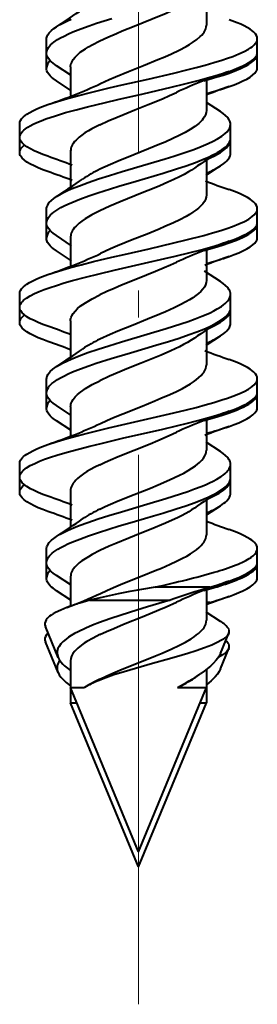
# Model space of a CAD drawing. Extents: x 0 to 420, y 0 to 297.
# Drawn here: x 203 to 204, y 183 to 187 of the extents above; entities that cross this region are included whole.
import ezdxf

# ---------------------------------------------------------------- set-up
doc = ezdxf.new("R2010")
doc.units = 0
doc.linetypes.add('DASHDOT', pattern=[18.5, 12, -3, 0.5, -3])

msp = doc.modelspace()

# ---------------------------------------------------------------- linework, layer by layer
at = {"color": 7, "linetype": 'DASHDOT', "lineweight": 18, "ltscale": 0.168371}
msp.add_line((203.354828, 183.444748), (203.354828, 190.179581), dxfattribs=at)
at = {"color": 7, "lineweight": 40}
for p, q in [((203.604828, 187.174408), (203.604828, 187.046432)), ((203.016052, 186.943604), (203.016052, 186.993607)), ((203.792358, 186.946152), (203.792358, 186.996155)), ((203.016052, 186.937576), (203.016205, 186.940628)), ((203.016052, 186.887573), (203.016052, 186.937576)), ((203.792358, 186.940125), (203.792145, 186.943176)), ((203.792358, 186.890137), (203.792358, 186.940125)), ((203.105438, 186.862213), (203.052826, 186.896866)), ((203.104828, 186.892303), (203.104828, 186.787094)), ((203.105408, 186.806213), (203.052826, 186.840836)), ((203.604828, 186.842728), (203.604828, 186.732346)), ((203.604828, 186.786713), (203.604828, 186.762726)), ((203.656769, 186.727905), (203.605652, 186.761566)), ((202.917328, 186.633652), (202.917328, 186.683655)), ((203.693588, 186.631073), (203.693588, 186.681061)), ((202.917328, 186.627625), (202.917542, 186.630768)), ((202.917328, 186.577621), (202.917328, 186.627625)), ((203.693588, 186.625046), (203.693436, 186.628021)), ((203.693588, 186.575043), (203.693588, 186.625046)), ((203.104828, 186.583405), (203.104828, 186.450256)), ((203.604828, 186.549362), (203.604828, 186.421341)), ((203.604187, 186.49353), (203.656769, 186.528168)), ((203.604828, 186.493332), (203.604828, 186.474564)), ((203.015991, 186.318542), (203.015991, 186.368546)), ((203.792404, 186.321121), (203.792404, 186.371124)), ((203.015991, 186.312515), (203.016144, 186.315506)), ((203.015991, 186.262527), (203.015991, 186.312515)), ((203.792404, 186.315094), (203.792206, 186.318069)), ((203.792404, 186.265091), (203.792404, 186.315094)), ((203.108673, 186.23497), (203.052734, 186.271851)), ((203.104828, 186.267273), (203.104828, 186.162048)), ((203.108643, 186.17897), (203.052734, 186.215836)), ((203.604828, 186.217773), (203.604828, 186.107315)), ((203.656769, 186.10289), (203.59848, 186.141373)), ((203.604828, 186.161743), (203.604828, 186.137711)), ((202.917328, 186.008652), (202.917328, 186.058655)), ((203.693588, 186.006104), (203.693588, 186.056107)), ((202.917328, 186.002625), (202.917542, 186.005676)), ((202.917328, 185.952621), (202.917328, 186.002625)), ((203.693588, 186.000076), (203.69342, 186.003113)), ((203.693588, 185.950073), (203.693588, 186.000076)), ((203.104828, 185.95842), (203.104828, 185.825211)), ((203.604828, 185.9245), (203.604828, 185.796463)), ((203.604187, 185.868668), (203.656769, 185.90332)), ((203.604828, 185.868469), (203.604828, 185.849518)), ((203.016022, 185.693604), (203.016022, 185.743607)), ((203.792419, 185.696182), (203.792419, 185.746185)), ((203.016022, 185.687576), (203.016144, 185.690216)), ((203.016022, 185.637573), (203.016022, 185.687576)), ((203.792419, 185.690155), (203.792236, 185.69313)), ((203.792419, 185.640152), (203.792419, 185.690155)), ((203.105438, 185.612183), (203.052856, 185.64682)), ((203.104828, 185.64241), (203.104828, 185.537109)), ((203.105408, 185.556183), (203.052856, 185.59079)), ((203.604828, 185.592728), (203.604828, 185.482422)), ((203.604828, 185.536713), (203.604828, 185.512787)), ((203.656952, 185.477875), (203.604218, 185.512589)), ((202.917313, 185.383698), (202.917313, 185.433701)), ((203.693649, 185.38118), (203.693649, 185.431183)), ((202.917313, 185.37767), (202.917511, 185.380676)), ((202.917313, 185.327667), (202.917313, 185.37767)), ((203.693649, 185.375153), (203.693466, 185.378433)), ((203.693649, 185.325165), (203.693649, 185.375153)), ((203.104828, 185.333405), (203.104828, 185.200333)), ((203.604828, 185.299454), (203.604828, 185.171387)), ((203.605728, 185.244675), (203.656799, 185.27829)), ((203.604828, 185.243439), (203.604828, 185.224594)), ((203.016083, 185.068604), (203.016083, 185.118607)), ((203.791809, 185.116058), (203.792358, 185.121078)), ((203.792358, 185.071091), (203.792358, 185.121078)), ((203.016083, 185.062576), (203.016235, 185.065643)), ((203.016083, 185.012573), (203.016083, 185.062576)), ((203.791809, 185.060028), (203.792358, 185.065063)), ((203.792358, 185.065063), (203.792175, 185.0681)), ((203.792358, 185.01506), (203.792358, 185.065063)), ((203.105453, 184.987106), (203.052994, 185.021667)), ((203.104828, 185.017365), (203.104828, 184.909821)), ((203.105408, 184.931091), (203.052994, 184.965652)), ((203.617065, 184.978836), (203.415955, 184.978897)), ((203.5952, 184.966736), (203.633743, 184.977631)), ((203.604828, 184.967712), (203.604828, 184.85733)), ((203.175385, 184.930984), (203.139236, 184.92041)), ((203.175385, 184.930984), (203.470871, 184.930984)), ((203.617065, 184.922806), (203.604828, 184.9189)), ((203.617065, 184.922806), (203.604828, 184.922806)), ((203.604828, 184.911682), (203.604828, 184.887726)), ((203.656769, 184.852905), (203.604233, 184.887512)), ((203.058792, 184.720673), (203.011871, 184.833939)), ((203.656693, 184.734741), (203.687653, 184.809525)), ((203.058792, 184.664642), (203.011871, 184.777908)), ((203.656693, 184.678711), (203.687653, 184.753494)), ((203.104828, 184.708344), (203.104828, 184.609543)), ((203.560806, 184.644867), (203.583954, 184.660889)), ((203.604828, 184.675995), (203.604828, 184.609543)), ((203.604828, 184.619965), (203.604828, 184.553513)), ((203.104828, 184.609543), (203.155869, 184.609543)), ((203.354828, 184.005981), (203.104828, 184.609543)), ((203.104828, 184.609451), (203.104828, 184.553513)), ((203.354828, 184.005981), (203.604828, 184.609543)), ((203.498505, 184.609543), (203.604828, 184.609543)), ((203.104828, 184.553513), (203.128036, 184.553513)), ((203.354828, 183.949951), (203.104828, 184.553513)), ((203.354828, 183.949951), (203.604828, 184.553513)), ((203.581619, 184.553513), (203.604828, 184.553513))]:
    msp.add_line(p, q, dxfattribs=at)
for points in [[(203.212524, 186.988373), (203.242188, 187.002121), (203.273575, 187.015686), (203.295197, 187.024658), (203.339371, 187.042465), (203.405609, 187.068985), (203.456467, 187.090286), (203.479797, 187.100723), (203.512177, 187.116364), (203.538116, 187.130478), (203.549881, 187.137619), (203.560837, 187.144913)], [(203.016052, 186.943604), (203.016846, 186.950409), (203.019226, 186.957199), (203.023102, 186.963913), (203.026642, 186.968521), (203.030838, 186.973068), (203.03653, 186.978333), (203.042999, 186.983521), (203.056854, 186.992905), (203.068268, 186.999557), (203.080658, 187.006042), (203.096558, 187.013611), (203.11351, 187.020981), (203.142456, 187.03244), (203.173065, 187.043518), (203.200439, 187.05278), (203.257019, 187.070724)], [(203.052872, 187.04039), (203.064011, 187.047165), (203.076202, 187.053772), (203.091248, 187.061157), (203.1073, 187.068344)], [(203.215103, 186.831177), (203.247284, 186.845917), (203.270065, 186.855713), (203.317841, 186.875336), (203.372925, 186.897324), (203.426605, 186.919098), (203.452271, 186.929947), (203.47644, 186.940674), (203.504471, 186.953979), (203.530487, 186.967636), (203.542648, 186.974686), (203.554108, 186.981903), (203.569458, 186.992844), (203.582367, 187.003922), (203.587845, 187.009537), (203.592606, 187.015182), (203.59613, 187.020111), (203.599091, 187.02507), (203.602264, 187.032181), (203.604187, 187.039291), (203.604828, 187.046432)], [(203.792358, 186.996155), (203.791565, 187.002106), (203.789246, 187.008026), (203.7854, 187.013901), (203.782104, 187.017715), (203.778229, 187.0215), (203.77243, 187.026276), (203.765778, 187.030991), (203.7556, 187.037201), (203.744141, 187.043259), (203.731567, 187.049179), (203.718018, 187.054962), (203.688461, 187.066101)], [(203.016052, 186.993607), (203.016357, 186.997726), (203.017212, 187.001831), (203.018677, 187.005981), (203.020721, 187.010117), (203.026398, 187.018234), (203.034134, 187.02623), (203.042816, 187.033386), (203.052872, 187.04039)], [(203.021271, 186.753693), (203.056351, 186.765259), (203.093613, 186.776291), (203.135193, 186.787598), (203.17804, 186.798523), (203.24733, 186.815186), (203.294464, 186.826096), (203.390015, 186.84787), (203.485321, 186.869995), (203.532227, 186.881409), (203.566788, 186.890198), (203.600571, 186.899231), (203.631836, 186.908096), (203.661789, 186.917267), (203.682709, 186.924179), (203.702515, 186.931274), (203.724289, 186.939926), (203.743896, 186.948898), (203.760101, 186.957733), (203.767181, 186.962265), (203.773514, 186.966858), (203.780655, 186.973099), (203.786194, 186.979446), (203.790009, 186.98587), (203.791779, 186.990997), (203.792358, 186.996155)], [(203.104828, 186.892303), (203.105087, 186.896851), (203.105865, 186.901398), (203.107178, 186.905945), (203.108994, 186.910461), (203.114136, 186.919495), (203.121201, 186.928467), (203.130066, 186.937363), (203.140625, 186.946182), (203.149536, 186.952728), (203.159256, 186.959213), (203.171356, 186.966614), (203.184326, 186.973953), (203.212524, 186.988373)], [(203.052826, 186.896866), (203.040131, 186.90593), (203.034637, 186.910553), (203.029755, 186.915237), (203.024353, 186.921585), (203.020218, 186.928009), (203.017487, 186.934509), (203.016418, 186.939056), (203.016052, 186.943604)], [(203.594864, 186.841629), (203.643097, 186.855438), (203.666107, 186.86261), (203.68811, 186.870026), (203.715485, 186.880264), (203.728149, 186.885559), (203.73999, 186.890961), (203.750916, 186.896484), (203.760803, 186.90213), (203.768326, 186.907013), (203.774933, 186.911972), (203.779892, 186.916336), (203.784073, 186.920746), (203.788635, 186.927155), (203.791412, 186.933624), (203.792358, 186.940125)], [(203.688416, 186.87616), (203.70694, 186.882935), (203.724304, 186.889938), (203.739563, 186.89679), (203.753342, 186.903839), (203.765717, 186.91127), (203.776031, 186.9189), (203.783035, 186.925598), (203.788177, 186.932388), (203.789993, 186.935806), (203.791306, 186.939255), (203.792084, 186.942703), (203.792358, 186.946152)], [(202.917328, 186.633652), (202.917603, 186.637146), (202.918396, 186.64064), (202.919861, 186.644348), (202.921906, 186.648056), (202.927475, 186.655121), (202.9328, 186.660202), (202.939117, 186.665192), (202.946777, 186.670395), (202.955399, 186.675491), (202.96727, 186.681686), (202.980286, 186.687714), (202.996582, 186.694504), (203.014038, 186.701111), (203.049011, 186.712952), (203.086456, 186.724243), (203.125854, 186.735123), (203.166504, 186.745651), (203.233704, 186.761978), (203.279358, 186.772629), (203.371643, 186.793686), (203.475037, 186.817566), (203.525574, 186.829758), (203.574905, 186.842316), (203.622437, 186.855362), (203.656403, 186.865555), (203.688416, 186.87616)], [(203.052826, 186.840836), (203.040131, 186.849899), (203.034637, 186.854523), (203.029755, 186.859222), (203.024353, 186.865555), (203.020218, 186.871979), (203.017487, 186.878479), (203.016418, 186.883026), (203.016052, 186.887573)], [(203.688416, 186.820129), (203.70694, 186.82692), (203.724304, 186.833908), (203.739563, 186.840759), (203.753342, 186.847809), (203.765717, 186.855255), (203.776031, 186.862885), (203.783035, 186.869568), (203.788177, 186.876358), (203.789993, 186.879791), (203.791306, 186.883224), (203.792084, 186.886673), (203.792358, 186.890137)], [(203.212524, 186.679443), (203.243134, 186.693588), (203.275879, 186.707687), (203.297424, 186.716568), (203.341583, 186.734344), (203.390839, 186.753998), (203.443359, 186.775635), (203.469574, 186.787064), (203.494415, 186.798569)], [(202.917328, 186.683655), (202.918121, 186.689621), (202.920471, 186.695572), (202.924316, 186.701462), (202.927628, 186.705292), (202.931534, 186.709091), (202.937347, 186.713882), (202.944, 186.718597), (202.954208, 186.724823), (202.965668, 186.730896), (202.978241, 186.736816), (202.991791, 186.742584), (203.021271, 186.753693)], [(203.604828, 186.732346), (203.604004, 186.724289), (203.601562, 186.716248), (203.597534, 186.708252), (203.593536, 186.702316), (203.588715, 186.696426), (203.583069, 186.690521), (203.57666, 186.684647), (203.561844, 186.673111), (203.545013, 186.662033), (203.526321, 186.651245), (203.504425, 186.639862), (203.481491, 186.628922), (203.452774, 186.616135), (203.432922, 186.607727), (203.391342, 186.590744), (203.337158, 186.569153), (203.279663, 186.545792), (203.251923, 186.533951), (203.231842, 186.524963), (203.212524, 186.515884)], [(203.693588, 186.681061), (203.693298, 186.685211), (203.692413, 186.689331), (203.690948, 186.693497), (203.688904, 186.697632), (203.683212, 186.70578), (203.675476, 186.71376), (203.666809, 186.720917), (203.656769, 186.727905)], [(203.052856, 186.41539), (203.064041, 186.42218), (203.076294, 186.428818), (203.091385, 186.436218), (203.107513, 186.443436), (203.137512, 186.455566), (203.169373, 186.467239), (203.208038, 186.480301), (203.247772, 186.49292), (203.295074, 186.507278), (203.390579, 186.535431), (203.453522, 186.554291), (203.484421, 186.563904), (203.529541, 186.57872), (203.558472, 186.588943), (203.586075, 186.599518), (203.611954, 186.610489), (203.629913, 186.619019), (203.646332, 186.627838), (203.661621, 186.637451), (203.668365, 186.642395), (203.674438, 186.647415), (203.681366, 186.654236), (203.686859, 186.661179), (203.690781, 186.668228), (203.692871, 186.674637), (203.693588, 186.681061)], [(203.212524, 186.679443), (203.183472, 186.664566), (203.170166, 186.657028), (203.157822, 186.649414), (203.146515, 186.641724), (203.136383, 186.633957), (203.124817, 186.623489), (203.119751, 186.617966), (203.115387, 186.612427), (203.112, 186.607315), (203.109268, 186.602173), (203.107315, 186.597458), (203.105927, 186.592712), (203.105103, 186.588058), (203.104828, 186.583405)], [(203.021271, 186.563599), (203.002777, 186.570374), (202.985413, 186.577362), (202.970291, 186.584152), (202.956604, 186.591156), (202.944214, 186.598572), (202.933853, 186.606201), (202.926788, 186.612915), (202.921585, 186.619751), (202.919739, 186.623215), (202.918396, 186.626678), (202.917603, 186.630157), (202.917328, 186.633652)], [(203.610504, 186.553818), (203.634918, 186.565567), (203.646057, 186.571655), (203.656326, 186.577881), (203.668457, 186.586426), (203.678528, 186.595215), (203.682678, 186.599686), (203.686218, 186.604218), (203.690277, 186.611084), (203.692749, 186.618042), (203.693588, 186.625046)], [(203.656769, 186.584198), (203.669464, 186.593231), (203.674957, 186.59787), (203.679825, 186.60257), (203.685257, 186.608932), (203.689392, 186.615387), (203.692154, 186.621902), (203.693237, 186.62648), (203.693588, 186.631073)], [(202.917328, 186.577621), (202.917572, 186.581024), (202.91835, 186.584412), (202.919769, 186.58812), (202.921768, 186.591812), (202.927185, 186.598785), (202.93454, 186.605637)], [(203.021271, 186.507568), (203.002777, 186.514343), (202.985413, 186.521347), (202.970291, 186.528122), (202.956604, 186.535126), (202.944214, 186.542542), (202.933853, 186.550171), (202.926788, 186.5569), (202.921585, 186.563736), (202.919739, 186.567184), (202.918396, 186.570648), (202.917603, 186.574142), (202.917328, 186.577621)], [(203.015991, 186.318542), (203.0168, 186.325409), (203.019196, 186.33223), (203.023132, 186.339005), (203.026733, 186.343658), (203.031006, 186.348267), (203.036743, 186.353546), (203.043274, 186.358734), (203.057297, 186.368195), (203.068848, 186.374878), (203.08139, 186.381409), (203.094818, 186.387817), (203.108994, 186.394073), (203.139267, 186.40625), (203.171509, 186.417984), (203.205139, 186.429352), (203.251343, 186.444031), (203.282654, 186.453552), (203.345718, 186.472244), (203.412842, 186.49202), (203.446075, 186.502014), (203.495056, 186.517303), (203.530701, 186.529129), (203.56488, 186.541336), (203.597046, 186.554016), (203.612122, 186.560562), (203.626404, 186.567276), (203.63974, 186.574142), (203.656769, 186.584198)], [(203.656769, 186.528168), (203.669464, 186.537216), (203.674957, 186.54184), (203.679825, 186.546539), (203.685257, 186.552902), (203.689392, 186.559357), (203.692154, 186.565887), (203.693237, 186.57045), (203.693588, 186.575043)], [(203.560669, 186.51973), (203.550354, 186.512848), (203.539169, 186.506012), (203.522888, 186.496872), (203.505997, 186.488144), (203.484924, 186.478027), (203.463348, 186.468262), (203.433594, 186.455505), (203.412811, 186.44693), (203.36853, 186.429108), (203.314728, 186.407608), (203.287903, 186.396667), (203.249329, 186.38028), (203.212524, 186.363388)], [(203.792404, 186.371124), (203.791626, 186.377029), (203.789322, 186.382935), (203.785522, 186.388779), (203.782227, 186.392609), (203.778351, 186.396393), (203.772583, 186.401154), (203.765976, 186.405869), (203.755783, 186.412109), (203.744293, 186.418198), (203.731689, 186.424149), (203.718079, 186.429947), (203.688416, 186.441147)], [(203.015991, 186.368546), (203.016296, 186.372665), (203.017151, 186.376785), (203.018616, 186.380936), (203.02066, 186.385071), (203.026367, 186.393204), (203.034088, 186.401199), (203.042786, 186.408371), (203.052856, 186.41539)], [(203.604828, 186.421341), (203.604004, 186.413223), (203.601517, 186.405136), (203.597412, 186.397079), (203.591766, 186.389069), (203.584625, 186.381119), (203.576111, 186.37323), (203.566345, 186.365463), (203.555389, 186.357773), (203.543167, 186.350037), (203.529938, 186.342377), (203.507584, 186.330582), (203.483398, 186.318939), (203.452423, 186.305084), (203.430878, 186.295929), (203.386383, 186.277756), (203.331757, 186.255951), (203.277985, 186.23407), (203.252335, 186.223129), (203.215271, 186.206207)], [(203.021301, 186.128647), (203.059723, 186.141235), (203.100708, 186.153244), (203.144333, 186.164963), (203.189255, 186.1763), (203.256226, 186.192291), (203.301697, 186.202789), (203.393738, 186.22377), (203.485138, 186.24501), (203.529922, 186.255905), (203.595108, 186.272781), (203.627228, 186.281799), (203.658035, 186.291107), (203.680374, 186.298401), (203.701538, 186.305923), (203.724228, 186.314911), (203.744598, 186.324234), (203.760544, 186.332962), (203.767517, 186.337448), (203.773758, 186.341995), (203.780807, 186.348175), (203.786285, 186.354477), (203.79007, 186.36084), (203.791809, 186.365967), (203.792404, 186.371124)], [(203.212524, 186.363388), (203.183563, 186.348541), (203.170258, 186.341003), (203.157883, 186.333374), (203.146545, 186.325653), (203.136353, 186.317856), (203.124741, 186.307312), (203.11969, 186.301804), (203.115341, 186.296265), (203.111938, 186.291092), (203.109192, 186.285904), (203.107269, 186.281174), (203.105896, 186.276428), (203.105103, 186.271851), (203.104828, 186.267273)], [(203.688599, 186.251251), (203.707123, 186.258041), (203.724518, 186.26503), (203.739594, 186.271805), (203.753265, 186.278778), (203.765625, 186.286179), (203.77594, 186.293762), (203.78299, 186.300461), (203.788177, 186.307266), (203.790009, 186.310715), (203.791336, 186.314163), (203.792145, 186.317642), (203.792404, 186.321121)], [(203.052734, 186.271851), (203.040054, 186.280884), (203.034576, 186.285492), (203.029724, 186.290176), (203.024292, 186.296509), (203.020172, 186.302933), (203.017426, 186.309433), (203.016357, 186.31398), (203.015991, 186.318542)], [(203.595001, 186.216721), (203.643188, 186.230499), (203.666138, 186.237656), (203.688065, 186.245041), (203.715363, 186.255234), (203.739777, 186.265869), (203.750687, 186.271347), (203.76059, 186.276962), (203.768158, 186.281845), (203.774811, 186.286819), (203.7798, 186.291183), (203.784012, 186.295593), (203.788635, 186.302032), (203.791458, 186.308533), (203.792404, 186.315094)], [(202.917328, 186.008652), (202.91806, 186.014374), (202.920212, 186.020065), (202.923767, 186.025726), (202.927307, 186.029922), (202.931564, 186.034073), (202.942078, 186.042236), (202.95578, 186.050644), (202.971817, 186.058792), (202.989014, 186.06636), (203.00769, 186.073715), (203.029419, 186.081451), (203.052338, 186.088943), (203.081604, 186.097794), (203.11203, 186.106369), (203.160278, 186.119064), (203.209808, 186.131287), (203.265213, 186.144379), (203.37738, 186.170029), (203.452362, 186.187286), (203.489624, 186.196091), (203.544708, 186.209595), (203.585175, 186.220108), (203.624298, 186.230957), (203.65741, 186.240906), (203.688599, 186.251251)], [(203.052734, 186.215836), (203.040054, 186.224854), (203.034576, 186.229462), (203.029724, 186.234146), (203.024292, 186.240479), (203.020172, 186.246902), (203.017426, 186.253403), (203.016357, 186.25795), (203.015991, 186.262527)], [(203.688599, 186.195221), (203.707123, 186.202011), (203.724518, 186.209), (203.739594, 186.215775), (203.753265, 186.222748), (203.765625, 186.230148), (203.77594, 186.237747), (203.78299, 186.244431), (203.788177, 186.251251), (203.790009, 186.254684), (203.791336, 186.258148), (203.792145, 186.261612), (203.792404, 186.265091)], [(203.494446, 186.173645), (203.472427, 186.163422), (203.449387, 186.153275), (203.41745, 186.139862), (203.351257, 186.113235), (203.29184, 186.089325), (203.264877, 186.078049), (203.238373, 186.066452), (203.212524, 186.054398)], [(202.917328, 186.058655), (202.918106, 186.064575), (202.920425, 186.07048), (202.92424, 186.07634), (202.927521, 186.080154), (202.931396, 186.083923), (202.93718, 186.088699), (202.943817, 186.093414), (202.953979, 186.09964), (202.965454, 186.105713), (202.978058, 186.111649), (202.991638, 186.117447), (203.021301, 186.128647)], [(203.604828, 186.107315), (203.603973, 186.099152), (203.601456, 186.091003), (203.59729, 186.082886), (203.591553, 186.074829), (203.58432, 186.066833), (203.575668, 186.058899), (203.565887, 186.051163), (203.554932, 186.043503), (203.542572, 186.035706), (203.529205, 186.027985), (203.508636, 186.01709), (203.486542, 186.006348), (203.454803, 185.99205), (203.432892, 185.982697), (203.388596, 185.964569), (203.334976, 185.943192), (203.278351, 185.920166), (203.251129, 185.908539), (203.212524, 185.890839)], [(203.693588, 186.056107), (203.693298, 186.060226), (203.692429, 186.064331), (203.690964, 186.068481), (203.688934, 186.072617), (203.683228, 186.080734), (203.675507, 186.08873), (203.66684, 186.095886), (203.656769, 186.10289)], [(203.052765, 185.790298), (203.063644, 185.796921), (203.075531, 185.803391), (203.090485, 185.810745), (203.106476, 185.817932), (203.136261, 185.830048), (203.16803, 185.841705), (203.205963, 185.854553), (203.245163, 185.867035), (203.292252, 185.881363), (203.386963, 185.909302), (203.456863, 185.930283), (203.5112, 185.947586), (203.537598, 185.956558), (203.56337, 185.965851), (203.588058, 185.975433), (203.603455, 185.981873), (203.618164, 185.988464), (203.632019, 185.995224), (203.644897, 186.002167), (203.660278, 186.011673), (203.667816, 186.01709), (203.6745, 186.022598), (203.679199, 186.027039), (203.683289, 186.03154), (203.688934, 186.039627), (203.690979, 186.043777), (203.692444, 186.047928), (203.693298, 186.052017), (203.693588, 186.056107)], [(203.104828, 185.95842), (203.105087, 185.962952), (203.105865, 185.967484), (203.107178, 185.972015), (203.108978, 185.976532), (203.114105, 185.985535), (203.121155, 185.994492), (203.130035, 186.003387), (203.14061, 186.012207), (203.149567, 186.018768), (203.159348, 186.025299), (203.171387, 186.032654), (203.184341, 186.039963), (203.212524, 186.054398)], [(203.021362, 185.938629), (203.002823, 185.945435), (202.985443, 185.952423), (202.970184, 185.959274), (202.956375, 185.966339), (202.944, 185.973755), (202.933685, 185.981384), (202.926666, 185.988068), (202.921539, 185.994858), (202.919708, 185.998291), (202.918396, 186.00174), (202.917603, 186.005188), (202.917328, 186.008652)], [(203.610504, 185.92894), (203.635071, 185.940781), (203.64624, 185.946899), (203.656525, 185.953156), (203.66864, 185.9617), (203.67865, 185.970459), (203.6828, 185.97493), (203.686295, 185.979431), (203.690308, 185.986252), (203.692764, 185.993149), (203.693588, 186.000076)], [(203.656769, 185.959335), (203.66951, 185.968414), (203.675018, 185.973038), (203.679871, 185.977737), (203.685303, 185.984085), (203.689423, 185.990509), (203.692169, 185.997009), (203.693237, 186.001556), (203.693588, 186.006104)], [(202.917328, 185.952621), (202.917587, 185.956024), (202.91835, 185.959412), (202.919769, 185.96312), (202.921768, 185.966797), (202.9272, 185.97377), (202.934601, 185.980637)], [(203.016022, 185.693604), (203.016815, 185.700409), (203.01918, 185.707169), (203.023041, 185.713852), (203.026535, 185.718414), (203.03067, 185.722916), (203.036331, 185.728165), (203.04277, 185.733337), (203.056519, 185.742661), (203.067627, 185.749161), (203.079681, 185.755508), (203.095428, 185.763046), (203.112244, 185.770401), (203.141479, 185.782028), (203.172485, 185.793259), (203.199005, 185.802261), (203.253906, 185.819733), (203.324814, 185.841034), (203.419098, 185.868851), (203.465347, 185.882904), (203.504166, 185.895264), (203.54187, 185.908066), (203.569122, 185.918015), (203.595062, 185.928314), (203.617737, 185.938278), (203.638504, 185.948624), (203.656769, 185.959335)], [(203.021362, 185.882614), (203.002823, 185.889404), (202.985443, 185.896393), (202.970184, 185.903259), (202.956375, 185.910309), (202.944, 185.91774), (202.933685, 185.925354), (202.926666, 185.932037), (202.921539, 185.938843), (202.919708, 185.942261), (202.918396, 185.945709), (202.917603, 185.949158), (202.917328, 185.952621)], [(203.656769, 185.90332), (203.66951, 185.912384), (203.675018, 185.917023), (203.679871, 185.921707), (203.685303, 185.928055), (203.689423, 185.934479), (203.692169, 185.940979), (203.693237, 185.945526), (203.693588, 185.950073)], [(203.560623, 185.894852), (203.548584, 185.886871), (203.535339, 185.878891), (203.520966, 185.870956), (203.505707, 185.863083), (203.47345, 185.847794), (203.438202, 185.832428), (203.414337, 185.82251), (203.364655, 185.802521), (203.311951, 185.781448), (203.285675, 185.770676), (203.248169, 185.754684), (203.212524, 185.738266)], [(203.792419, 185.746185), (203.791626, 185.752136), (203.789307, 185.758072), (203.785461, 185.763931), (203.782166, 185.767746), (203.778275, 185.771515), (203.772461, 185.776306), (203.765808, 185.781006), (203.755646, 185.787201), (203.744202, 185.793259), (203.731644, 185.799164), (203.718109, 185.804932), (203.688599, 185.816055)], [(203.016022, 185.743607), (203.016724, 185.749954), (203.018784, 185.756287), (203.022171, 185.762543), (203.025543, 185.767197), (203.029587, 185.771805), (203.039551, 185.780853), (203.052765, 185.790298)], [(203.214981, 185.5811), (203.238586, 185.592026), (203.263275, 185.602829), (203.297424, 185.61705), (203.367767, 185.645233), (203.414505, 185.664078), (203.437378, 185.673584), (203.470612, 185.688034), (203.494354, 185.699036), (203.516693, 185.71019), (203.531769, 185.718369), (203.545822, 185.726624), (203.557312, 185.734055), (203.56778, 185.741547), (203.577621, 185.749573), (203.58609, 185.75766), (203.590912, 185.763092), (203.595062, 185.768539), (203.599472, 185.775818), (203.602585, 185.783127), (203.60437, 185.790451), (203.604828, 185.796463)], [(203.021072, 185.503647), (203.055634, 185.515045), (203.092316, 185.525925), (203.133682, 185.537186), (203.176331, 185.54808), (203.24588, 185.564819), (203.293198, 185.575775), (203.38916, 185.597656), (203.48494, 185.619904), (203.532135, 185.631393), (203.566925, 185.640244), (203.600952, 185.649338), (203.632172, 185.658203), (203.662094, 185.667358), (203.682892, 185.67424), (203.702606, 185.681305), (203.724304, 185.689926), (203.743835, 185.698868), (203.760086, 185.707718), (203.767181, 185.71225), (203.773529, 185.716858), (203.780685, 185.723099), (203.78624, 185.729446), (203.79007, 185.73587), (203.79184, 185.741028), (203.792419, 185.746185)], [(203.104828, 185.64241), (203.105103, 185.646973), (203.105881, 185.651535), (203.107193, 185.656082), (203.109009, 185.660629), (203.114182, 185.669662), (203.121262, 185.678619), (203.130157, 185.6875), (203.140717, 185.696274), (203.149658, 185.702789), (203.159378, 185.709244), (203.171448, 185.716599), (203.184418, 185.723892), (203.212524, 185.738266)], [(203.052856, 185.64682), (203.0401, 185.655914), (203.034592, 185.660553), (203.029724, 185.665253), (203.024292, 185.671616), (203.020172, 185.67804), (203.017441, 185.68454), (203.016388, 185.689072), (203.016022, 185.693604)], [(203.594879, 185.591644), (203.643173, 185.605453), (203.666199, 185.61264), (203.688202, 185.620056), (203.715607, 185.63031), (203.728271, 185.635605), (203.740112, 185.641022), (203.751038, 185.646545), (203.760925, 185.652191), (203.768433, 185.657074), (203.77504, 185.662033), (203.779984, 185.666397), (203.784149, 185.670807), (203.788712, 185.6772), (203.791489, 185.68367), (203.792419, 185.690155)], [(203.688416, 185.62616), (203.70694, 185.63295), (203.724319, 185.639938), (203.739609, 185.646805), (203.753418, 185.65387), (203.765808, 185.661316), (203.776123, 185.668961), (203.783112, 185.675644), (203.788239, 185.682434), (203.79007, 185.685852), (203.791382, 185.689285), (203.79216, 185.692734), (203.792419, 185.696182)], [(203.052856, 185.59079), (203.0401, 185.599884), (203.034592, 185.604523), (203.029724, 185.609222), (203.024292, 185.615585), (203.020172, 185.622009), (203.017441, 185.62851), (203.016388, 185.633041), (203.016022, 185.637573)], [(203.688416, 185.570129), (203.70694, 185.57692), (203.724319, 185.583908), (203.739609, 185.590775), (203.753418, 185.597855), (203.765808, 185.605286), (203.776123, 185.61293), (203.783112, 185.619614), (203.788239, 185.626404), (203.79007, 185.629822), (203.791382, 185.63327), (203.79216, 185.636703), (203.792419, 185.640152)], [(202.917313, 185.383698), (202.91806, 185.389511), (202.920273, 185.395294), (202.92392, 185.401031), (202.927521, 185.405273), (202.931885, 185.40947), (202.942566, 185.417709), (202.956482, 185.426163), (202.972687, 185.434326), (202.989914, 185.441864), (203.008575, 185.449142), (203.030518, 185.456909), (203.053619, 185.464417), (203.092651, 185.476013), (203.133423, 185.487122), (203.175415, 185.497849), (203.216797, 185.507935), (203.301208, 185.527618), (203.439148, 185.559143), (203.499969, 185.573502), (203.529907, 185.580826), (203.573944, 185.592072), (203.609406, 185.601669), (203.64357, 185.611603), (203.666504, 185.618774), (203.688416, 185.62616)], [(203.212524, 185.429443), (203.231812, 185.438492), (203.251984, 185.447464), (203.279953, 185.459366), (203.338348, 185.483032), (203.397552, 185.506683), (203.426529, 185.518555), (203.468262, 185.536484), (203.494415, 185.548584)], [(202.917313, 185.433701), (202.918091, 185.439682), (202.920441, 185.445633), (202.924286, 185.451523), (202.927612, 185.455353), (202.931503, 185.459137), (202.937317, 185.463928), (202.94397, 185.468643), (202.954132, 185.474854), (202.965576, 185.480896), (202.978119, 185.486816), (202.991638, 185.492569), (203.021072, 185.503647)], [(203.212524, 185.265945), (203.231979, 185.275055), (203.252289, 185.284088), (203.280472, 185.296051), (203.339264, 185.31987), (203.398758, 185.343628), (203.427811, 185.35553), (203.469604, 185.373535), (203.505234, 185.390305), (203.52182, 185.398865), (203.537415, 185.407532), (203.551788, 185.416351), (203.564789, 185.425262), (203.572601, 185.43129), (203.579681, 185.437347), (203.58786, 185.44548), (203.594513, 185.45369), (203.599579, 185.46196), (203.602478, 185.468765), (203.604248, 185.475586), (203.604828, 185.482422)], [(203.693649, 185.431183), (203.693359, 185.435318), (203.692474, 185.439453), (203.69101, 185.443619), (203.688965, 185.447754), (203.683258, 185.455872), (203.675552, 185.463821), (203.666931, 185.470932), (203.656952, 185.477875)], [(203.052948, 185.165512), (203.06398, 185.172226), (203.076019, 185.178787), (203.091003, 185.186142), (203.106995, 185.193314), (203.136566, 185.205292), (203.167999, 185.216812), (203.206207, 185.229721), (203.245636, 185.242218), (203.292206, 185.256348), (203.385773, 185.28389), (203.454926, 185.304611), (203.509689, 185.322021), (203.536346, 185.331055), (203.561432, 185.340073), (203.585571, 185.349365), (203.601227, 185.355865), (203.616211, 185.362518), (203.630386, 185.369354), (203.643585, 185.376373), (203.659393, 185.386032), (203.667053, 185.391479), (203.673889, 185.397034), (203.678802, 185.401611), (203.683075, 185.40625), (203.686249, 185.410339), (203.688873, 185.414474), (203.691528, 185.420029), (203.693115, 185.425613), (203.693649, 185.431183)], [(203.212524, 185.429443), (203.194611, 185.420502), (203.177795, 185.411438), (203.164825, 185.403824), (203.152832, 185.396118), (203.137238, 185.384659), (203.130173, 185.378616), (203.123901, 185.372559), (203.118866, 185.366943), (203.114563, 185.361298), (203.1091, 185.351837), (203.107208, 185.347153), (203.105865, 185.342514), (203.105087, 185.337936), (203.104828, 185.333405)], [(203.021423, 185.313553), (203.002899, 185.320343), (202.985504, 185.327347), (202.970352, 185.334152), (202.956604, 185.341171), (202.944183, 185.348618), (202.933807, 185.356262), (202.926727, 185.362976), (202.921539, 185.369827), (202.919708, 185.373276), (202.918365, 185.37674), (202.917572, 185.380219), (202.917313, 185.383698)], [(203.656799, 185.33432), (203.669556, 185.343414), (203.675064, 185.348053), (203.679932, 185.352768), (203.685364, 185.359146), (203.689499, 185.365585), (203.69223, 185.372101), (203.693298, 185.376633), (203.693649, 185.38118)], [(202.917313, 185.327667), (202.917572, 185.33107), (202.918335, 185.334473), (202.919739, 185.338181), (202.921753, 185.341858), (202.927155, 185.348846), (202.934509, 185.355682)], [(203.610291, 185.303802), (203.625305, 185.310806), (203.639313, 185.317993), (203.651443, 185.324936), (203.662384, 185.332047), (203.672241, 185.339569), (203.68045, 185.347275), (203.684387, 185.351837), (203.687683, 185.356445), (203.690979, 185.362656), (203.692978, 185.368896), (203.693649, 185.375153)], [(203.021423, 185.257523), (203.002899, 185.264313), (202.985504, 185.271317), (202.970352, 185.278122), (202.956604, 185.285141), (202.944183, 185.292587), (202.933807, 185.300232), (202.926727, 185.306961), (202.921539, 185.313797), (202.919708, 185.317245), (202.918365, 185.320709), (202.917572, 185.324188), (202.917313, 185.327667)], [(203.016083, 185.068604), (203.016907, 185.075531), (203.019318, 185.082397), (203.0233, 185.089218), (203.026917, 185.093872), (203.031189, 185.09848), (203.036957, 185.103775), (203.043518, 185.108978), (203.05751, 185.118393), (203.069, 185.125046), (203.081467, 185.131546), (203.094757, 185.137878), (203.108795, 185.144089), (203.138672, 185.156097), (203.170471, 185.167679), (203.203644, 185.178879), (203.249329, 185.193359), (203.280396, 185.202805), (203.343262, 185.221405), (203.410675, 185.241257), (203.444061, 185.251297), (203.493317, 185.266678), (203.529175, 185.27858), (203.56366, 185.290894), (203.596176, 185.303711), (203.61145, 185.310349), (203.625916, 185.317123), (203.639435, 185.324081), (203.656799, 185.33432)], [(203.656799, 185.27829), (203.669556, 185.287384), (203.675064, 185.292038), (203.679932, 185.296738), (203.685364, 185.303116), (203.689499, 185.30957), (203.69223, 185.316071), (203.693298, 185.320618), (203.693649, 185.325165)], [(203.56073, 185.269882), (203.550583, 185.263092), (203.539642, 185.256363), (203.515686, 185.243118), (203.497955, 185.234192), (203.479309, 185.225388), (203.45433, 185.214249), (203.401779, 185.192307), (203.360962, 185.17598), (203.319885, 185.159622), (203.270935, 185.139587), (203.247467, 185.129486), (203.212524, 185.113419)], [(203.016083, 185.118607), (203.016373, 185.122772), (203.017258, 185.126923), (203.018738, 185.131088), (203.020782, 185.135239), (203.02652, 185.143402), (203.034256, 185.151398), (203.042938, 185.158539), (203.052948, 185.165512)], [(203.215195, 184.956192), (203.238708, 184.967087), (203.263397, 184.977905), (203.297729, 184.992233), (203.368881, 185.020782), (203.416061, 185.03981), (203.438995, 185.049347), (203.472015, 185.063705), (203.495392, 185.074539), (203.517273, 185.08548), (203.532242, 185.093597), (203.546173, 185.101807), (203.557526, 185.109146), (203.567856, 185.116562), (203.577652, 185.124527), (203.58609, 185.132584), (203.590881, 185.137985), (203.595032, 185.143417), (203.599457, 185.150696), (203.60257, 185.158005), (203.60437, 185.165344), (203.604828, 185.171387)], [(203.792358, 185.121078), (203.791595, 185.127029), (203.789261, 185.132965), (203.785431, 185.13884), (203.782104, 185.142685), (203.778198, 185.1465), (203.772415, 185.151276), (203.765778, 185.155991), (203.755554, 185.162231), (203.744049, 185.16832), (203.731445, 185.174271), (203.717865, 185.180054), (203.688309, 185.191208)], [(203.212524, 185.113419), (203.183685, 185.098648), (203.17041, 185.091141), (203.158066, 185.083527), (203.146744, 185.075836), (203.136551, 185.068039), (203.124908, 185.057526), (203.119827, 185.052002), (203.115433, 185.046448), (203.112015, 185.041275), (203.109253, 185.036087), (203.1073, 185.031357), (203.105911, 185.026611), (203.105103, 185.021988), (203.104828, 185.017365)], [(203.052994, 185.021667), (203.040283, 185.030731), (203.03476, 185.03537), (203.029877, 185.040085), (203.024429, 185.046448), (203.020279, 185.052917), (203.017517, 185.059448), (203.016434, 185.064026), (203.016083, 185.068604)], [(203.68869, 185.001205), (203.707184, 185.00798), (203.724518, 185.014954), (203.739578, 185.021713), (203.753204, 185.028671), (203.765564, 185.036072), (203.775879, 185.043671), (203.782928, 185.050369), (203.788116, 185.057205), (203.789978, 185.060654), (203.79129, 185.064117), (203.792099, 185.067596), (203.792358, 185.071091)], [(203.052994, 184.965652), (203.040283, 184.974701), (203.03476, 184.979355), (203.029877, 184.984055), (203.024429, 184.990433), (203.020279, 184.996887), (203.017517, 185.003433), (203.016434, 185.007996), (203.016083, 185.012573)], [(203.68869, 184.945175), (203.707184, 184.95195), (203.724518, 184.958923), (203.739578, 184.965683), (203.753204, 184.972641), (203.765564, 184.980042), (203.775879, 184.98764), (203.782928, 184.994354), (203.788116, 185.001175), (203.789978, 185.004623), (203.79129, 185.008087), (203.792099, 185.011566), (203.792358, 185.01506)], [(203.415955, 184.978897), (203.323471, 184.962479), (203.280487, 184.954269), (203.224518, 184.942612), (203.175385, 184.930984)], [(203.470871, 184.930984), (203.388397, 184.906647), (203.348358, 184.894592), (203.290726, 184.876541), (203.249817, 184.862915), (203.211426, 184.849167), (203.185089, 184.838959), (203.160858, 184.828766)], [(203.212524, 184.804428), (203.237457, 184.81604), (203.263641, 184.82753), (203.299988, 184.842682), (203.374817, 184.872665), (203.430176, 184.895157), (203.456833, 184.906494), (203.494659, 184.923706)], [(203.091461, 184.904205), (203.068573, 184.894897), (203.049408, 184.885635), (203.041138, 184.880936), (203.033707, 184.876175), (203.027618, 184.871704), (203.022446, 184.867233), (203.018585, 184.863251), (203.015427, 184.859268), (203.011871, 184.852936), (203.010101, 184.846588), (203.010117, 184.840256), (203.011871, 184.833939)], [(203.212524, 184.640854), (203.236191, 184.651917), (203.260956, 184.662811), (203.295197, 184.67717), (203.365829, 184.705551), (203.416946, 184.726166), (203.441986, 184.736603), (203.47818, 184.752472), (203.503723, 184.764587), (203.527405, 184.776886), (203.548737, 184.789368), (203.55925, 184.796295), (203.568848, 184.803284), (203.576019, 184.809067), (203.582458, 184.814911), (203.587921, 184.820526), (203.592682, 184.826172), (203.596161, 184.831055), (203.599091, 184.835953), (203.602264, 184.843048), (203.604187, 184.850189), (203.604828, 184.85733)], [(203.021637, 184.810425), (203.0159, 184.803909), (203.012085, 184.797409), (203.010162, 184.790909), (203.010101, 184.784409), (203.011871, 184.777908)], [(203.160858, 184.828766), (203.132263, 184.815262), (203.119339, 184.808395), (203.107544, 184.801544), (203.097229, 184.794891), (203.088043, 184.788239), (203.077362, 184.779221), (203.068787, 184.770203), (203.062302, 184.761185), (203.058258, 184.753067), (203.055923, 184.744965), (203.055267, 184.736862), (203.056229, 184.72876), (203.058792, 184.720673)], [(203.212524, 184.804428), (203.187561, 184.791748), (203.16507, 184.778915), (203.154846, 184.772415), (203.145386, 184.765839), (203.131287, 184.754532), (203.125244, 184.748825), (203.119934, 184.743088), (203.113388, 184.734436), (203.108658, 184.725754), (203.105789, 184.717056), (203.104828, 184.708344)], [(203.687653, 184.809525), (203.684479, 184.803818), (203.679642, 184.798126), (203.673233, 184.792419), (203.667419, 184.788147), (203.660767, 184.783875), (203.644409, 184.774994), (203.625122, 184.766235), (203.597641, 184.755493), (203.567078, 184.744934), (203.536896, 184.735352), (203.515411, 184.728897), (203.469604, 184.715683), (203.406189, 184.697952), (203.343445, 184.680206), (203.302689, 184.668106), (203.264587, 184.656006), (203.234024, 184.645401), (203.206573, 184.634811)], [(203.656693, 184.734741), (203.653961, 184.728867), (203.650635, 184.722992), (203.646301, 184.716537), (203.641327, 184.710083), (203.630005, 184.697769), (203.620285, 184.68869), (203.609451, 184.679626), (203.597198, 184.670242), (203.583954, 184.660889)], [(203.687653, 184.753494), (203.685669, 184.749619), (203.682907, 184.745728), (203.67923, 184.741669), (203.674728, 184.73761), (203.663666, 184.72966), (203.649826, 184.721725)], [(203.058792, 184.720673), (203.062927, 184.71254), (203.068573, 184.704422), (203.075668, 184.696304), (203.081879, 184.690216), (203.088837, 184.684128), (203.104828, 184.671936)], [(203.058792, 184.664642), (203.062927, 184.656525), (203.068573, 184.648392), (203.075668, 184.640274), (203.081879, 184.634186), (203.088837, 184.628098), (203.104828, 184.615906)], [(203.656693, 184.678711), (203.651794, 184.668915), (203.645279, 184.659103), (203.637238, 184.649307), (203.630249, 184.641968), (203.622498, 184.634628), (203.604828, 184.619965)]]:
    msp.add_lwpolyline(points, dxfattribs=at)
for centre, radius, start, end in [((201.332458, 189.710327), 3.176212, 302.796206, 304.885093), ((203.057404, 186.884674), 0.041568, 132.14688, 175.991381), ((204.327728, 184.985596), 1.99552, 108.683275, 114.685283), ((202.383987, 188.63765), 1.988647, 288.689471, 294.706096), ((203.25946, 188.066284), 1.317938, 285.19193, 288.995157), ((204.682617, 183.979523), 3.009563, 109.289843, 110.975391), ((205.383301, 183.90477), 3.187507, 122.796501, 124.876622), ((202.044952, 183.772064), 2.957333, 68.885866, 70.723057), ((202.044952, 183.716034), 2.957333, 68.885866, 70.723057), ((203.410706, 186.090485), 0.46923, 114.977273, 123.906284), ((203.464508, 186.837662), 0.36439, 292.643844, 301.847633), ((201.328613, 189.09111), 3.183146, 302.79791, 304.881231), ((204.670593, 189.248749), 2.974433, 248.938153, 250.718681), ((203.057388, 186.259628), 0.041606, 132.181851, 175.99526), ((204.324005, 184.371506), 1.984051, 108.676554, 114.717371), ((202.385345, 188.00914), 1.984945, 288.684718, 294.717373), ((204.662445, 183.409195), 2.951317, 109.266962, 111.113777), ((203.258896, 187.444168), 1.320822, 285.182941, 288.985929), ((205.377121, 183.289139), 3.176389, 122.792758, 124.881239), ((202.029572, 183.105499), 3.001713, 69.009062, 70.706794), ((203.410492, 185.46579), 0.46882, 114.97297, 123.914412), ((203.463409, 186.214691), 0.366572, 292.687277, 301.838842), ((202.02948, 183.049164), 3.002032, 69.009854, 70.706733), ((201.330643, 188.463928), 3.180238, 302.786213, 304.872628), ((204.662659, 188.602859), 2.952126, 248.888586, 250.734131), ((203.057343, 185.634689), 0.041517, 132.114846, 175.993525), ((204.323761, 183.747604), 1.982913, 108.685822, 114.725704), ((202.38324, 187.390854), 1.991892, 288.673837, 294.682751), ((204.663101, 182.78331), 2.952346, 109.27703, 111.11862), ((203.259216, 186.817017), 1.318714, 285.193514, 288.994863), ((202.046173, 182.526718), 2.952537, 68.874849, 70.712668), ((205.380142, 182.65976), 3.181679, 122.795654, 124.878835), ((203.463379, 185.589615), 0.366555, 292.695132, 301.852243), ((202.046173, 182.470688), 2.952537, 68.874849, 70.712668), ((203.407501, 184.84581), 0.463106, 114.895653, 123.925422), ((201.329224, 187.839935), 3.181767, 302.80262, 304.887511), ((204.684616, 188.03598), 3.014187, 249.015874, 250.698484), ((203.620575, 185.315979), 0.271785, 290.311088, 303.132654), ((203.743683, 185.133331), 0.051324, 299.501798, 340.259061), ((203.376617, 185.933594), 0.93592, 285.945819, 291.193316), ((203.743683, 185.077301), 0.051324, 299.501798, 340.259061), ((203.057526, 185.009705), 0.041664, 132.310245, 176.024698), ((202.940948, 187.420929), 2.485783, 283.744927, 286.182676), ((203.620575, 185.259964), 0.271785, 290.311088, 303.132654), ((201.913055, 191.582443), 6.772393, 282.821629, 283.82691), ((204.33046, 183.10228), 2.004244, 108.673221, 114.64911), ((203.284409, 186.171616), 1.238276, 285.583313, 289.056273), ((203.376617, 185.877563), 0.93592, 285.945819, 291.193316), ((202.534653, 186.406281), 1.60189, 290.339741, 295.141097), ((205.549179, 178.81781), 6.456826, 107.411582, 108.776609), ((204.688293, 182.087036), 3.027895, 109.276763, 110.93456), ((203.284409, 186.115585), 1.238276, 285.583313, 289.056273), ((203.375885, 184.143051), 0.812569, 106.931481, 110.488712), ((203.606995, 184.766586), 0.099509, 35.185829, 60.025799), ((203.669601, 184.817413), 0.0197, 336.397274, 19.116914), ((203.630951, 184.731567), 0.067794, 32.35073, 48.078064), ((203.669601, 184.761383), 0.0197, 336.397274, 19.116914), ((203.09938, 184.68161), 0.04404, 141.140108, 202.688914), ((202.98526, 185.56308), 1.082824, 298.291789, 303.568233), ((203.427505, 184.18364), 0.505193, 115.182029, 122.530302), ((203.324188, 184.333969), 0.322957, 111.352472, 121.41709), ((203.302979, 185.028458), 0.462247, 295.020893, 303.907478)]:
    msp.add_arc(centre, radius, start, end, dxfattribs=at)

doc.saveas('drawing.dxf')
